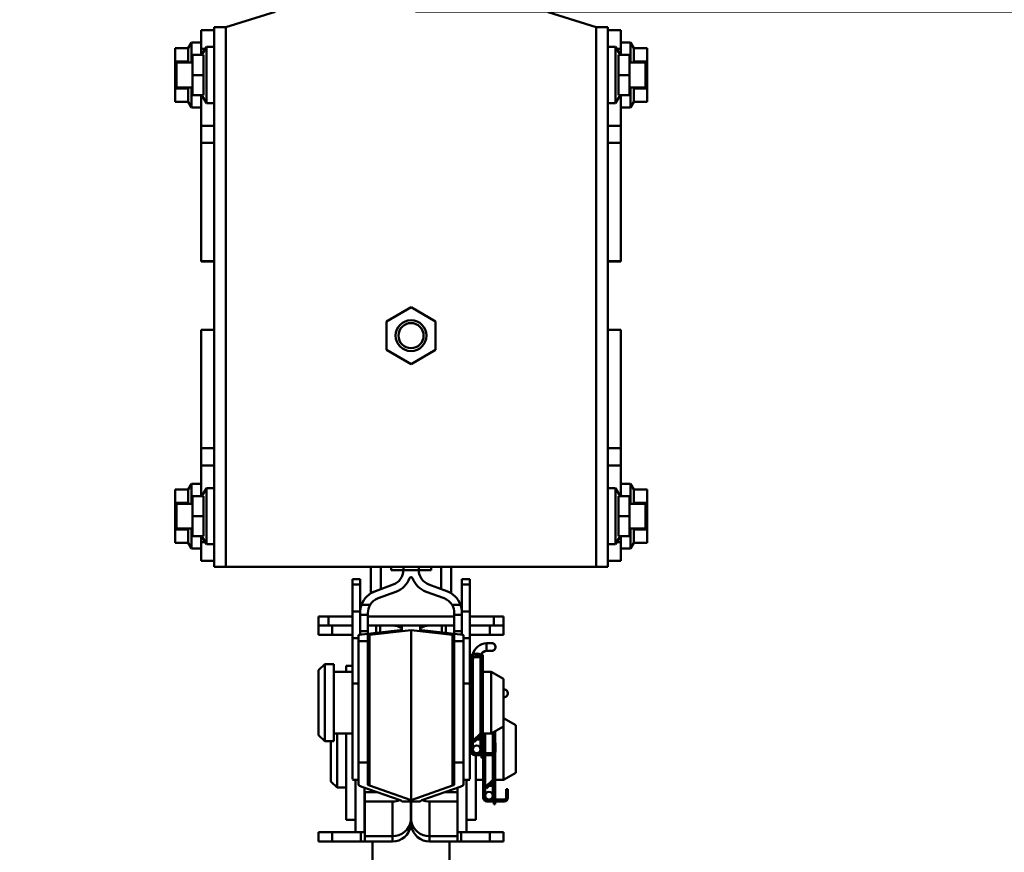
# Model space of a CAD drawing. Units: millimetres. Extents: x 59 to 11939, y 24 to 8424.
# Drawn here: x 4455 to 4728, y 2921 to 3152 of the extents above; entities that cross this region are included whole.
import ezdxf

# ---------------------------------------------------------------- set-up
doc = ezdxf.new("R2010")
doc.units = ezdxf.units.MM
doc.header["$MEASUREMENT"] = 0
doc.layers.add('(1) Shape lines', color=7, linetype='Continuous', lineweight=35, true_color=0x000000)
doc.layers.add('(6) Dimensions', color=7, linetype='Continuous', lineweight=35, true_color=0x000000)
doc.styles.add('Arial', font='arial.ttf')
doc.styles.add('Microsoft YaHei', font='arial.ttf')
doc.dimstyles.new('Vertex Style', dxfattribs={"dimscale": 20, "dimtxt": 0.18, "dimasz": 3.6, "dimexe": 1.8, "dimexo": 0.0625, "dimgap": 1.7, "dimtad": 1, "dimdec": 1, "dimdsep": 46, "dimtxsty": 'Arial', "dimblk1": 'CLOSED', "dimblk2": 'CLOSED', "dimsah": 1, "dimcen": 0.09, "dimdle": 1.8, "dimadec": 1, "dimazin": 2, "dimtfac": 0.65, "dimtdec": 4, "dimtmove": 0, "dimatfit": 3, "dimfxl": 1, "dimtolj": 1, "dimtzin": 0, "dimlwe": 25, "dimarcsym": 0})

# ---------------------------------------------------------------- blocks, each defined once
blk = doc.blocks.new('_Closed')
at = {"color": 0, "linetype": 'ByBlock', "lineweight": -2}
for p, q in [((-1, 0.166667), (0, 0)), ((-1, 0.166667), (-1, -0.166667)), ((0, 0), (-1, -0.166667)), ((0, 0), (-1, 0))]:
    blk.add_line(p, q, dxfattribs=at)
blk = doc.blocks.new('*D22')
at = {"layer": '(6) Dimensions', "color": 9, "lineweight": 25}
for p, q in [((4565.02, 3153.93), (5327.7, 3153.93)), ((5291.7, 2734.37), (5291.7, 3081.93)), ((4993.21, 2662.37), (5327.7, 2662.37))]:
    blk.add_line(p, q, dxfattribs=at)
at = {"layer": 'Defpoints', "color": 0}
for p in [(4563.77, 3153.93), (5291.7, 3153.93), (4991.96, 2662.37)]:
    blk.add_point(p, dxfattribs=at)
at = {"layer": '(6) Dimensions', "color": 9, "lineweight": 25, "xscale": 72, "yscale": 72, "zscale": 72}
for p, rotation in [((5291.7, 3153.93), 90), ((5291.7, 2662.37), 270)]:
    blk.add_blockref('_Closed', p, dxfattribs=dict(at, rotation=rotation))
at = {"layer": '(6) Dimensions', "color": 7, "lineweight": 35, "insert": (5225.48, 2908.15), "char_height": 70, "attachment_point": 5, "rotation": 90, "style": 'Microsoft YaHei'}
blk.add_mtext('\\A1;574', dxfattribs=at)
blk = doc.blocks.new('*D24')
at = {"layer": '(6) Dimensions', "color": 9, "lineweight": 25}
for p, q in [((5120.42, 3389.5), (5120.42, 3461.5)), ((4565.02, 3317.5), (5156.42, 3317.5)), ((5120.42, 3153.93), (5120.42, 3317.5)), ((4565.02, 3153.93), (5156.42, 3153.93)), ((5120.42, 3081.93), (5120.42, 3009.93))]:
    blk.add_line(p, q, dxfattribs=at)
at = {"layer": 'Defpoints', "color": 0}
for p in [(4563.77, 3317.5), (5120.42, 3317.5), (4563.77, 3153.93)]:
    blk.add_point(p, dxfattribs=at)
at = {"layer": '(6) Dimensions', "color": 9, "lineweight": 25, "xscale": 72, "yscale": 72, "zscale": 72}
for p, rotation in [((5120.42, 3317.5), 270), ((5120.42, 3153.93), 90)]:
    blk.add_blockref('_Closed', p, dxfattribs=dict(at, rotation=rotation))
at = {"layer": '(6) Dimensions', "color": 7, "lineweight": 35, "insert": (5054.06, 3235.72), "char_height": 70, "attachment_point": 5, "rotation": 90, "style": 'Microsoft YaHei'}
blk.add_mtext('\\A1;191', dxfattribs=at)
blk = doc.blocks.new('*D26')
at = {"layer": '(6) Dimensions', "color": 9, "lineweight": 25}
for p, q in [((4563.77, 3155.18), (4563.77, 3610.42)), ((4991.96, 2852.02), (4991.96, 3610.42)), ((4635.77, 3574.42), (4919.96, 3574.42))]:
    blk.add_line(p, q, dxfattribs=at)
at = {"layer": 'Defpoints', "color": 0}
for p in [(4991.96, 3574.42), (4563.77, 3153.93), (4991.96, 2850.77)]:
    blk.add_point(p, dxfattribs=at)
at = {"layer": '(6) Dimensions', "color": 9, "lineweight": 25, "xscale": 72, "yscale": 72, "zscale": 72, "rotation": 180}
blk.add_blockref('_Closed', (4563.77, 3574.42), dxfattribs=at)
at = {"layer": '(6) Dimensions', "color": 9, "lineweight": 25, "xscale": 72, "yscale": 72, "zscale": 72}
blk.add_blockref('_Closed', (4991.96, 3574.42), dxfattribs=at)
at = {"layer": '(6) Dimensions', "color": 7, "lineweight": 35, "insert": (4777.87, 3640.78), "char_height": 70, "attachment_point": 5, "style": 'Microsoft YaHei'}
blk.add_mtext('\\A1;500', dxfattribs=at)
blk = doc.blocks.new('*D27')
at = {"layer": '(6) Dimensions', "color": 9, "lineweight": 25}
for p, q in [((1566.43, 2852.02), (1566.43, 3799.68)), ((4991.96, 2852.02), (4991.96, 3799.68)), ((4919.96, 3763.68), (1638.43, 3763.68))]:
    blk.add_line(p, q, dxfattribs=at)
at = {"layer": 'Defpoints', "color": 0}
for p in [(1566.43, 3763.68), (1566.43, 2850.77), (4991.96, 2850.77)]:
    blk.add_point(p, dxfattribs=at)
at = {"layer": '(6) Dimensions', "color": 9, "lineweight": 25, "xscale": 72, "yscale": 72, "zscale": 72, "rotation": 180}
blk.add_blockref('_Closed', (1566.43, 3763.68), dxfattribs=at)
at = {"layer": '(6) Dimensions', "color": 9, "lineweight": 25, "xscale": 72, "yscale": 72, "zscale": 72}
blk.add_blockref('_Closed', (4991.96, 3763.68), dxfattribs=at)
at = {"layer": '(6) Dimensions', "color": 7, "lineweight": 35, "insert": (3279.19, 3830.04), "char_height": 70, "attachment_point": 5, "style": 'Microsoft YaHei'}
blk.add_mtext('\\A1;4000', dxfattribs=at)
blk = doc.blocks.new('Crane_WorkSt_1_709e1578-76c4-4778-bc22-347e1e960936')
at = {"layer": '(1) Shape lines', "color": 7, "lineweight": 50, "ltscale": 60}
for p, q in [((3206, 3229.78), (3190, 3224.78)), ((3310, 3224.78), (3294.44, 3229.64)), ((3186.2, 3223.78), (3182, 3223.78)), ((3182, 3223.78), (3182, 3217.78)), ((3190, 3224.78), (3186.2, 3224.78)), ((3186.2, 3224.78), (3186.2, 3049.78)), ((3190, 3224.78), (3190, 3049.78)), ((3310, 3224.78), (3310, 3049.78)), ((3313.8, 3224.78), (3310, 3224.78)), ((3313.8, 3224.78), (3313.8, 3049.78)), ((3313.8, 3223.78), (3318, 3223.78)), ((3318, 3223.78), (3318, 3217.78)), ((3173.5, 3213.61), (3173.5, 3217.94)), ((3173.5, 3217.94), (3177.77, 3217.94)), ((3177.77, 3217.94), (3178.83, 3219.78)), ((3178.83, 3219.78), (3178.83, 3213.31)), ((3178.83, 3219.78), (3182, 3219.78)), ((3183.35, 3217.78), (3182, 3217.78)), ((3182, 3217.78), (3182, 3215.78)), ((3182.2, 3215.78), (3183.7, 3218.38)), ((3183.7, 3200.18), (3183.7, 3218.38)), ((3183.7, 3218.38), (3186.2, 3218.38)), ((3313.8, 3218.38), (3316.3, 3218.38)), ((3316.3, 3218.38), (3316.3, 3200.18)), ((3316.3, 3218.38), (3317.8, 3215.78)), ((3316.65, 3217.78), (3318, 3217.78)), ((3318, 3219.78), (3321.17, 3219.78)), ((3318, 3217.78), (3318, 3215.78)), ((3321.17, 3219.78), (3321.17, 3213.31)), ((3321.17, 3219.78), (3322.23, 3217.94)), ((3326.5, 3217.94), (3322.23, 3217.94)), ((3326.5, 3213.61), (3326.5, 3217.94)), ((3173.5, 3213.61), (3177.77, 3213.61)), ((3173.5, 3204.95), (3173.5, 3213.61)), ((3177.77, 3213.61), (3177.69, 3213.28)), ((3179.2, 3209.28), (3179.2, 3215.78)), ((3179.2, 3215.78), (3182.78, 3215.78)), ((3320.8, 3215.78), (3317.22, 3215.78)), ((3320.8, 3215.78), (3320.8, 3209.28)), ((3326.5, 3213.61), (3322.23, 3213.61)), ((3322.23, 3213.61), (3322.31, 3213.28)), ((3326.5, 3204.95), (3326.5, 3213.61)), ((3174, 3213.28), (3174, 3205.28)), ((3174, 3213.28), (3179.2, 3213.28)), ((3320.8, 3213.28), (3326, 3213.28)), ((3326, 3205.28), (3326, 3213.28)), ((3179.2, 3202.78), (3179.2, 3209.28)), ((3179.2, 3209.28), (3182.77, 3209.28)), ((3320.8, 3209.28), (3317.23, 3209.28)), ((3320.8, 3209.28), (3320.8, 3202.78)), ((3173.5, 3204.95), (3177.77, 3204.95)), ((3173.5, 3200.62), (3173.5, 3204.95)), ((3179.2, 3205.28), (3174, 3205.28)), ((3177.69, 3205.29), (3177.77, 3204.95)), ((3178.83, 3205.25), (3178.83, 3198.78)), ((3326, 3205.28), (3320.8, 3205.28)), ((3321.17, 3205.25), (3321.17, 3198.78)), ((3322.31, 3205.29), (3322.23, 3204.95)), ((3326.5, 3204.95), (3322.23, 3204.95)), ((3326.5, 3200.62), (3326.5, 3204.95)), ((3179.2, 3202.78), (3182.78, 3202.78)), ((3182, 3202.78), (3182, 3192.84)), ((3183.7, 3200.18), (3182.2, 3202.78)), ((3317.8, 3202.78), (3316.3, 3200.18)), ((3320.8, 3202.78), (3317.22, 3202.78)), ((3318, 3202.78), (3318, 3192.84)), ((3173.5, 3200.62), (3177.77, 3200.62)), ((3178.83, 3198.78), (3177.77, 3200.62)), ((3182, 3198.78), (3178.83, 3198.78)), ((3186.2, 3200.18), (3183.7, 3200.18)), ((3316.3, 3200.18), (3313.8, 3200.18)), ((3321.17, 3198.78), (3318, 3198.78)), ((3322.23, 3200.62), (3321.17, 3198.78)), ((3326.5, 3200.62), (3322.23, 3200.62)), ((3186.2, 3192.84), (3182, 3192.84)), ((3182, 3192.84), (3182, 3187.27)), ((3313.8, 3192.84), (3318, 3192.84)), ((3318, 3192.84), (3318, 3187.27)), ((3182, 3187.27), (3182, 3148.93)), ((3186.2, 3187.27), (3182, 3187.27)), ((3313.8, 3187.27), (3318, 3187.27)), ((3318, 3187.27), (3318, 3148.93)), ((3182, 3148.93), (3182, 3148.87)), ((3186.2, 3148.93), (3182, 3148.93)), ((3186.2, 3148.86), (3182, 3148.86)), ((3186.2, 3148.86), (3182, 3148.86)), ((3313.8, 3148.93), (3318, 3148.93)), ((3318, 3148.86), (3313.8, 3148.86)), ((3318, 3148.86), (3313.8, 3148.86)), ((3318, 3148.93), (3318, 3148.87)), ((3186.1, 3136.28), (3186.2, 3136.22)), ((3242.03, 3129.38), (3250, 3133.98)), ((3250, 3133.98), (3257.97, 3129.38)), ((3242.03, 3120.18), (3242.03, 3129.38)), ((3257.97, 3129.38), (3257.97, 3120.18)), ((3182, 3126.63), (3182, 3126.7)), ((3182, 3126.7), (3186.2, 3126.7)), ((3182, 3126.7), (3186.2, 3126.7)), ((3182, 3088.29), (3182, 3126.63)), ((3186.2, 3126.63), (3182, 3126.63)), ((3313.8, 3126.7), (3318, 3126.7)), ((3313.8, 3126.7), (3318, 3126.7)), ((3313.8, 3126.63), (3318, 3126.63)), ((3318, 3126.63), (3318, 3126.7)), ((3318, 3088.29), (3318, 3126.63)), ((3250, 3115.58), (3242.03, 3120.18)), ((3257.97, 3120.18), (3250, 3115.58)), ((3182, 3082.72), (3182, 3088.29)), ((3186.2, 3088.29), (3182, 3088.29)), ((3313.8, 3088.29), (3318, 3088.29)), ((3318, 3082.72), (3318, 3088.29)), ((3186.2, 3082.72), (3182, 3082.72)), ((3182, 3072.78), (3182, 3082.72)), ((3313.8, 3082.72), (3318, 3082.72)), ((3318, 3072.78), (3318, 3082.72)), ((3177.77, 3074.94), (3178.83, 3076.78)), ((3178.83, 3070.31), (3178.83, 3076.78)), ((3178.83, 3076.78), (3182, 3076.78)), ((3318, 3076.78), (3321.17, 3076.78)), ((3321.17, 3070.31), (3321.17, 3076.78)), ((3321.17, 3076.78), (3322.23, 3074.94)), ((3173.5, 3074.94), (3177.77, 3074.94)), ((3173.5, 3074.94), (3173.5, 3070.61)), ((3182.2, 3072.78), (3183.7, 3075.38)), ((3183.7, 3057.18), (3183.7, 3075.38)), ((3183.7, 3075.38), (3186.2, 3075.38)), ((3313.8, 3075.38), (3316.3, 3075.38)), ((3316.3, 3075.38), (3316.3, 3057.18)), ((3316.3, 3075.38), (3317.8, 3072.78)), ((3326.5, 3074.94), (3322.23, 3074.94)), ((3326.5, 3074.94), (3326.5, 3070.61)), ((3173.5, 3070.61), (3177.77, 3070.61)), ((3173.5, 3070.61), (3173.5, 3061.95)), ((3174, 3070.28), (3174, 3062.28)), ((3174, 3070.28), (3179.2, 3070.28)), ((3177.69, 3070.28), (3177.77, 3070.61)), ((3179.2, 3066.28), (3179.2, 3072.78)), ((3179.2, 3072.78), (3182.78, 3072.78)), ((3320.8, 3072.78), (3317.22, 3072.78)), ((3320.8, 3072.78), (3320.8, 3066.28)), ((3320.8, 3070.28), (3326, 3070.28)), ((3326.5, 3070.61), (3322.23, 3070.61)), ((3322.31, 3070.28), (3322.23, 3070.61)), ((3326, 3062.28), (3326, 3070.28)), ((3326.5, 3070.61), (3326.5, 3061.95)), ((3179.2, 3059.78), (3179.2, 3066.28)), ((3179.2, 3066.28), (3182.77, 3066.28)), ((3320.8, 3066.28), (3317.23, 3066.28)), ((3320.8, 3066.28), (3320.8, 3059.78)), ((3173.5, 3061.95), (3177.77, 3061.95)), ((3173.5, 3061.95), (3173.5, 3057.62)), ((3179.2, 3062.28), (3174, 3062.28)), ((3177.77, 3061.95), (3177.69, 3062.29)), ((3178.83, 3055.78), (3178.83, 3062.25)), ((3326, 3062.28), (3320.8, 3062.28)), ((3321.17, 3055.78), (3321.17, 3062.25)), ((3322.23, 3061.95), (3322.31, 3062.29)), ((3326.5, 3061.95), (3322.23, 3061.95)), ((3326.5, 3061.95), (3326.5, 3057.62)), ((3173.5, 3057.62), (3177.77, 3057.62)), ((3178.83, 3055.78), (3177.77, 3057.62)), ((3179.2, 3059.78), (3182.78, 3059.78)), ((3182, 3057.78), (3182, 3059.78)), ((3183.35, 3057.78), (3182, 3057.78)), ((3182, 3051.78), (3182, 3057.78)), ((3183.7, 3057.18), (3182.2, 3059.78)), ((3317.8, 3059.78), (3316.3, 3057.18)), ((3316.65, 3057.78), (3318, 3057.78)), ((3320.8, 3059.78), (3317.22, 3059.78)), ((3318, 3057.78), (3318, 3059.78)), ((3318, 3051.78), (3318, 3057.78)), ((3322.23, 3057.62), (3321.17, 3055.78)), ((3326.5, 3057.62), (3322.23, 3057.62)), ((3182, 3055.78), (3178.83, 3055.78)), ((3186.2, 3057.18), (3183.7, 3057.18)), ((3316.3, 3057.18), (3313.8, 3057.18)), ((3321.17, 3055.78), (3318, 3055.78)), ((3186.2, 3051.78), (3182, 3051.78)), ((3313.8, 3051.78), (3318, 3051.78)), ((3186.2, 3049.78), (3190, 3049.78)), ((3190, 3049.78), (3310, 3049.78)), ((3237, 3049.78), (3237, 3041.27)), ((3240.21, 3042.62), (3240.21, 3049.78)), ((3243.5, 3048.78), (3243.5, 3049.78)), ((3243.56, 3048.78), (3247.5, 3048.78)), ((3247.5, 3048.78), (3247.5, 3049.75)), ((3252.5, 3048.78), (3247.5, 3048.78)), ((3252.5, 3049.75), (3252.5, 3048.78)), ((3252.5, 3048.78), (3256.5, 3048.78)), ((3256.5, 3049.78), (3256.5, 3048.78)), ((3259.79, 3049.78), (3259.79, 3042.62)), ((3263, 3041.27), (3263, 3049.78)), ((3310, 3049.78), (3313.8, 3049.78)), ((3231, 3044.13), (3231, 3045.78)), ((3233.5, 3045.78), (3231, 3045.78)), ((3233.5, 3044.13), (3233.5, 3045.78)), ((3266.5, 3045.78), (3269, 3045.78)), ((3266.5, 3044.13), (3266.5, 3045.78)), ((3269, 3044.13), (3269, 3045.78)), ((3233.5, 3044.13), (3231, 3044.13)), ((3231, 3035.33), (3231, 3044.13)), ((3233.5, 3035.33), (3233.5, 3044.13)), ((3238.43, 3041.98), (3244.21, 3044.08)), ((3245.07, 3041.73), (3239.29, 3039.63)), ((3260.71, 3039.63), (3254.93, 3041.73)), ((3255.79, 3044.08), (3261.57, 3041.98)), ((3266.5, 3044.13), (3269, 3044.13)), ((3266.5, 3035.33), (3266.5, 3044.13)), ((3269, 3035.33), (3269, 3044.13)), ((3233.5, 3035.33), (3231, 3035.33)), ((3231, 3026.75), (3231, 3035.33)), ((3233.5, 3034.93), (3233.5, 3035.33)), ((3233.5, 3034.32), (3233.5, 3034.93)), ((3236.71, 3037.5), (3233.96, 3037.5)), ((3236, 3034.93), (3236, 3034.32)), ((3266.04, 3037.5), (3263.29, 3037.5)), ((3264, 3034.32), (3264, 3034.93)), ((3266.5, 3035.33), (3269, 3035.33)), ((3266.5, 3034.93), (3266.5, 3035.33)), ((3266.5, 3034.93), (3266.5, 3034.32)), ((3269, 3026.75), (3269, 3035.33)), ((3223.19, 3033.78), (3220, 3033.78)), ((3220, 3030.78), (3220, 3033.78)), ((3223.19, 3030.78), (3223.19, 3033.78)), ((3231, 3033.78), (3223.19, 3033.78)), ((3236, 3034.32), (3233.5, 3034.32)), ((3233.5, 3029.01), (3233.5, 3034.32)), ((3264.09, 3033.78), (3235.91, 3033.78)), ((3236, 3034.32), (3236, 3029.01)), ((3266.5, 3034.32), (3264, 3034.32)), ((3264, 3029.01), (3264, 3034.32)), ((3266.5, 3034.32), (3266.5, 3029.01)), ((3276.81, 3033.78), (3269, 3033.78)), ((3276.81, 3030.78), (3276.81, 3033.78)), ((3280, 3033.78), (3276.81, 3033.78)), ((3280, 3030.78), (3280, 3033.78)), ((3223.19, 3030.78), (3220, 3030.78)), ((3220, 3027.78), (3220, 3030.78)), ((3223.19, 3030.78), (3231, 3030.78)), ((3224.43, 3027.78), (3224.43, 3030.78)), ((3236, 3029.01), (3233.5, 3029.01)), ((3233.5, 3027.85), (3233.5, 3029.01)), ((3234.08, 3027.93), (3246.46, 3029.27)), ((3238.73, 3030.78), (3236, 3030.78)), ((3236, 3029.01), (3236, 3028.14)), ((3250, 3029.26), (3236.54, 3027.8)), ((3238.73, 3028.43), (3238.73, 3030.78)), ((3240, 3030.78), (3238.73, 3030.78)), ((3244, 3030.78), (3240, 3030.78)), ((3240, 3028.57), (3240, 3030.78)), ((3246.99, 3030.78), (3244, 3030.78)), ((3247, 3030.78), (3253, 3030.78)), ((3247, 3029.4), (3247, 3030.78)), ((3250, 2974.21), (3250, 3029.26)), ((3263.46, 3027.8), (3250, 3029.26)), ((3253, 3030.78), (3253, 3029.4)), ((3256, 3030.78), (3253.01, 3030.78)), ((3253.54, 3029.27), (3265.92, 3027.93)), ((3260, 3030.78), (3256, 3030.78)), ((3260, 3028.57), (3260, 3030.78)), ((3261.27, 3030.78), (3260, 3030.78)), ((3261.27, 3028.43), (3261.27, 3030.78)), ((3264, 3030.78), (3261.27, 3030.78)), ((3266.5, 3029.01), (3264, 3029.01)), ((3264, 3028.14), (3264, 3029.01)), ((3266.5, 3029.01), (3266.5, 3027.85)), ((3276.81, 3030.78), (3269, 3030.78)), ((3275.57, 3027.78), (3275.57, 3030.78)), ((3276.81, 3030.78), (3280, 3030.78)), ((3280, 3027.78), (3280, 3030.78)), ((3220, 3027.78), (3224.43, 3027.78)), ((3224.43, 3027.78), (3231, 3027.78)), ((3233, 3026.75), (3231, 3026.75)), ((3231, 3012.03), (3231, 3026.75)), ((3233, 3025.72), (3233, 3027.67)), ((3236, 3025.72), (3233, 3025.72)), ((3233, 2986.35), (3233, 3025.72)), ((3236, 3027.67), (3236, 3025.72)), ((3236, 3025.72), (3236, 2986.35)), ((3236.54, 2978.9), (3236.54, 3027.8)), ((3263.46, 2978.9), (3263.46, 3027.8)), ((3264, 3025.72), (3264, 3027.67)), ((3267, 3025.72), (3264, 3025.72)), ((3264, 2986.35), (3264, 3025.72)), ((3267, 3027.67), (3267, 3025.72)), ((3267, 3026.75), (3269, 3026.75)), ((3267, 3025.72), (3267, 2986.35)), ((3269, 3027.78), (3275.57, 3027.78)), ((3269, 3012.03), (3269, 3026.75)), ((3275.57, 3027.78), (3280, 3027.78)), ((3274.5, 3025.08), (3274.5, 3022.59)), ((3274.5, 3025.08), (3276.12, 3025.08)), ((3274.5, 3025.08), (3276.12, 3025.08)), ((3274.5, 3025.08), (3276.12, 3025.08)), ((3274.5, 3025.08), (3276.12, 3025.08)), ((3274.5, 3025.08), (3276.12, 3025.08)), ((3274.5, 3025.08), (3276.12, 3025.08)), ((3274.5, 3025.08), (3276.12, 3025.08)), ((3274.5, 3025.08), (3276.12, 3025.08)), ((3276.12, 3022.58), (3274.5, 3022.58)), ((3276.12, 3022.58), (3274.5, 3022.58)), ((3276.12, 3022.58), (3274.5, 3022.58)), ((3276.12, 3022.58), (3274.5, 3022.58)), ((3276.12, 3022.58), (3274.5, 3022.58)), ((3276.12, 3022.58), (3274.5, 3022.58)), ((3276.12, 3022.58), (3274.5, 3022.58)), ((3276.12, 3022.58), (3274.5, 3022.58)), ((3269.4, 3020.78), (3269.4, 3021.28)), ((3270, 3021.28), (3269.4, 3021.28)), ((3269.66, 3020.78), (3269.4, 3020.78)), ((3269.4, 3019.81), (3269.4, 3020.78)), ((3269.4, 2989.98), (3269.4, 3019.81)), ((3270, 3021.21), (3270, 3021.28)), ((3270, 2993.38), (3270, 3019.68)), ((3270.34, 3020.58), (3272.46, 3020.58)), ((3272.5, 3020.53), (3272.5, 3010.78)), ((3272.5, 3020.53), (3272.5, 3010.78)), ((3272.5, 3020.53), (3272.5, 3010.78)), ((3272.5, 3020.53), (3272.5, 3010.78)), ((3272.5, 3020.53), (3272.5, 3010.78)), ((3272.5, 3020.53), (3272.5, 3010.78)), ((3272.5, 3020.53), (3272.5, 2995.79)), ((3272.5, 3020.53), (3272.5, 3010.78)), ((3272.8, 3021.28), (3272.8, 3021.1)), ((3273.3, 3021.28), (3272.8, 3021.28)), ((3272.8, 3019.68), (3272.8, 2996.34)), ((3273.3, 3020.78), (3273.04, 3020.78)), ((3273.3, 3021.28), (3273.3, 3020.78)), ((3273.3, 3020.78), (3273.3, 3019.81)), ((3273.3, 2996.38), (3273.3, 3019.81)), ((3220, 3016.28), (3222, 3018.28)), ((3220, 3016.28), (3220, 2995.28)), ((3222, 3018.28), (3222, 2993.28)), ((3222, 3018.28), (3225, 3018.28)), ((3225, 3018.28), (3225, 2993.28)), ((3225, 3015.78), (3231, 3015.78)), ((3231, 3017.78), (3229, 3017.78)), ((3229, 3017.78), (3229, 3015.78)), ((3269, 3017.78), (3269.4, 3017.78)), ((3269, 3015.78), (3269.4, 3015.78)), ((3273.3, 3015.78), (3276, 3015.78)), ((3276, 3015.78), (3276, 2995.78)), ((3276, 3015.78), (3280, 3013.47)), ((3280, 3013.47), (3280, 2998.09)), ((3231, 2981.01), (3231, 3012.03)), ((3233, 3012.03), (3231, 3012.03)), ((3267, 3012.03), (3269, 3012.03)), ((3269, 2981.01), (3269, 3012.03)), ((3272.5, 3010.78), (3272.8, 3010.78)), ((3280.09, 3010.08), (3280.12, 3010.08)), ((3280.09, 3010.08), (3280.12, 3010.08)), ((3280.09, 3010.08), (3280.12, 3010.08)), ((3280.09, 3010.08), (3280.12, 3010.08)), ((3280.12, 3007.58), (3280.09, 3007.58)), ((3280.12, 3007.58), (3280.09, 3007.58)), ((3280.12, 3007.58), (3280.09, 3007.58)), ((3280.12, 3007.58), (3280.09, 3007.58)), ((3272.5, 3000.78), (3272.5, 2995.79)), ((3272.8, 3000.78), (3272.5, 3000.78)), ((3280, 3000.78), (3284, 2998.47)), ((3280, 2998.09), (3276, 2995.78)), ((3280, 2998.12), (3280, 2980.78)), ((3284, 2998.47), (3284, 2983.09)), ((3222, 2993.28), (3220, 2995.28)), ((3231, 2995.78), (3225, 2995.78)), ((3226, 2995.81), (3226, 2978.28)), ((3229, 2995.78), (3229, 2967.78)), ((3269.4, 2995.78), (3269, 2995.78)), ((3272.62, 2995.9), (3270, 2993.38)), ((3270, 2993.88), (3270.52, 2993.88)), ((3270, 2993.88), (3270, 2993.88)), ((3270, 2990.63), (3270, 2993.38)), ((3270, 2993.38), (3270.4, 2992.98)), ((3270.4, 2992.98), (3272.95, 2995.53)), ((3271.3, 2993.88), (3272.49, 2993.88)), ((3272.5, 2995.08), (3272.5, 2993.88)), ((3272.5, 2995.08), (3272.5, 2993.88)), ((3272.5, 2993.88), (3272.5, 2990.63)), ((3272.5, 2993.88), (3272.5, 2990.63)), ((3272.8, 2995.38), (3272.8, 2990.38)), ((3273.3, 2990.38), (3273.3, 2996.38)), ((3276, 2995.78), (3273.3, 2995.78)), ((3273.4, 2989.38), (3273.4, 2995.78)), ((3274, 2989.38), (3274, 2995.78)), ((3276.5, 2996.07), (3276.5, 2989.46)), ((3276.5, 2996.07), (3276.5, 2995.78)), ((3276.5, 2996.07), (3276.5, 2995.78)), ((3276.5, 2996.07), (3276.5, 2995.78)), ((3276.5, 2995.78), (3276.8, 2995.78)), ((3276.8, 2996.24), (3276.8, 2992.78)), ((3277.3, 2992.78), (3277.3, 2996.53)), ((3225, 2993.28), (3222, 2993.28)), ((3224, 2993.28), (3224, 2980.28)), ((3270, 2989.98), (3270, 2990.63)), ((3272.8, 2990.38), (3272.8, 2989.88)), ((3272.8, 2990.38), (3273.3, 2990.38)), ((3273.3, 2989.88), (3273.3, 2990.38)), ((3276.8, 2992.78), (3276.8, 2990.78)), ((3277.4, 2992.78), (3276.8, 2992.78)), ((3276.8, 2990.78), (3276.8, 2989.98)), ((3276.8, 2990.78), (3277.4, 2990.78)), ((3277.4, 2990.78), (3277.4, 2992.78)), ((3277.4, 2990.78), (3277.4, 2989.98)), ((3271.25, 2989.38), (3270.6, 2989.38)), ((3270.6, 2988.78), (3276.2, 2988.78)), ((3271, 2989.41), (3271, 2989.38)), ((3271, 2988.78), (3271, 2967.78)), ((3276.2, 2989.38), (3271.25, 2989.38)), ((3272.8, 2989.64), (3272.8, 2989.88)), ((3272.8, 2989.88), (3273.3, 2989.88)), ((3273.3, 2989.64), (3272.8, 2989.64)), ((3272.8, 2989.64), (3272.8, 2989.38)), ((3272.8, 2987.88), (3272.8, 2988.75)), ((3273.3, 2987.88), (3272.8, 2987.88)), ((3273.3, 2989.88), (3273.3, 2989.64)), ((3273.3, 2989.38), (3273.3, 2989.64)), ((3273.3, 2988.75), (3273.3, 2987.88)), ((3273.4, 2974.98), (3273.4, 2988.78)), ((3274, 2978.38), (3274, 2988.78)), ((3276.5, 2988.82), (3276.5, 2980.79)), ((3276.8, 2988.94), (3276.8, 2981.34)), ((3277.3, 2981.38), (3277.3, 2989.53)), ((3236, 2986.35), (3233, 2986.35)), ((3233, 2979.32), (3233, 2986.35)), ((3236, 2986.35), (3236, 2979.32)), ((3267, 2986.35), (3264, 2986.35)), ((3264, 2979.32), (3264, 2986.35)), ((3267, 2986.35), (3267, 2979.32)), ((3276.5, 2985.78), (3276.5, 2980.79)), ((3276.8, 2985.78), (3276.5, 2985.78)), ((3276.5, 2985.78), (3276.5, 2980.79)), ((3276.5, 2985.78), (3276.5, 2980.79)), ((3233, 2980.78), (3231, 2980.78)), ((3232, 2981.01), (3232, 2963.78)), ((3269, 2980.78), (3267, 2980.78)), ((3268, 2963.78), (3268, 2981.01)), ((3273.4, 2980.78), (3271, 2980.78)), ((3276.62, 2980.9), (3274, 2978.38)), ((3277.3, 2975.38), (3277.3, 2981.38)), ((3280, 2980.78), (3277.3, 2980.78)), ((3284, 2983.09), (3280, 2980.78)), ((3226, 2978.28), (3224, 2980.28)), ((3229, 2978.28), (3226, 2978.28)), ((3246.46, 2974.17), (3234.08, 2978.48)), ((3234.91, 2963.78), (3234.91, 2978.19)), ((3236.54, 2978.9), (3250, 2974.21)), ((3250, 2974.21), (3263.46, 2978.9)), ((3265.92, 2978.48), (3253.54, 2974.17)), ((3265.09, 2978.19), (3265.09, 2963.78)), ((3274, 2978.88), (3274.52, 2978.88)), ((3274, 2978.88), (3274, 2978.88)), ((3274, 2978.38), (3274.4, 2977.98)), ((3274, 2975.63), (3274, 2978.38)), ((3274.4, 2977.98), (3276.95, 2980.53)), ((3275.3, 2978.88), (3276.49, 2978.88)), ((3276.5, 2980.08), (3276.5, 2978.88)), ((3276.5, 2980.08), (3276.5, 2978.88)), ((3276.5, 2980.08), (3276.5, 2978.88)), ((3276.5, 2980.08), (3276.5, 2978.88)), ((3276.5, 2978.88), (3276.5, 2975.63)), ((3276.5, 2978.88), (3276.5, 2975.63)), ((3276.5, 2978.88), (3276.5, 2975.63)), ((3276.5, 2978.88), (3276.5, 2975.63)), ((3276.8, 2980.38), (3276.8, 2975.38)), ((3281.4, 2977.78), (3280.8, 2977.78)), ((3280.8, 2977.78), (3280.8, 2975.78)), ((3281.4, 2975.78), (3281.4, 2977.78)), ((3235, 2976.83), (3235, 2973.75)), ((3235, 2976.83), (3238.81, 2976.83)), ((3261.19, 2976.83), (3265, 2976.83)), ((3265, 2973.75), (3265, 2976.83)), ((3274, 2974.98), (3274, 2975.63)), ((3275.25, 2974.38), (3274.6, 2974.38)), ((3280.2, 2974.38), (3275.25, 2974.38)), ((3276.8, 2975.38), (3277.3, 2975.38)), ((3276.8, 2975.38), (3276.8, 2974.88)), ((3276.8, 2974.88), (3277.3, 2974.88)), ((3276.8, 2974.64), (3276.8, 2974.88)), ((3277.3, 2974.64), (3276.8, 2974.64)), ((3276.8, 2974.64), (3276.8, 2974.38)), ((3277.3, 2974.88), (3277.3, 2975.38)), ((3277.3, 2974.88), (3277.3, 2974.64)), ((3277.3, 2974.38), (3277.3, 2974.64)), ((3280.8, 2975.78), (3281.4, 2975.78)), ((3280.8, 2975.78), (3280.8, 2974.98)), ((3281.4, 2975.78), (3281.4, 2974.98)), ((3235, 2973.75), (3235, 2962.49)), ((3235, 2973.75), (3244, 2973.75)), ((3244, 2973.75), (3244, 2962.49)), ((3247, 2973.75), (3253, 2973.75)), ((3249.92, 2967.35), (3249.92, 2973.75)), ((3250.08, 2967.35), (3250.08, 2973.75)), ((3256, 2973.75), (3265, 2973.75)), ((3256, 2973.75), (3256, 2962.49)), ((3265, 2962.49), (3265, 2973.75)), ((3274.6, 2973.78), (3280.2, 2973.78)), ((3276.8, 2972.88), (3276.8, 2973.75)), ((3277.3, 2972.88), (3276.8, 2972.88)), ((3277.3, 2973.75), (3277.3, 2972.88)), ((3232, 2967.78), (3229, 2967.78)), ((3249.92, 2967.35), (3250.08, 2967.35)), ((3249.92, 2965.78), (3249.92, 2967.35)), ((3249.92, 2965.78), (3250.08, 2965.78)), ((3250.08, 2965.78), (3250.08, 2967.35)), ((3268, 2967.78), (3271, 2967.78)), ((3220, 2963.78), (3220, 2960.78)), ((3224.43, 2963.78), (3220, 2963.78)), ((3224.43, 2960.78), (3224.43, 2963.78)), ((3224.43, 2963.78), (3233.73, 2963.78)), ((3233.73, 2963.78), (3233.73, 2960.78)), ((3235, 2963.78), (3233.73, 2963.78)), ((3235, 2962.49), (3244, 2962.49)), ((3235, 2962.49), (3235, 2960.78)), ((3244, 2962.49), (3244, 2960.78)), ((3247.4, 2961.84), (3247.4, 2961.84)), ((3252.6, 2961.84), (3252.6, 2961.86)), ((3256, 2962.49), (3256, 2960.78)), ((3256, 2962.49), (3265, 2962.49)), ((3266.27, 2963.78), (3265, 2963.78)), ((3265, 2960.78), (3265, 2962.49)), ((3266.27, 2960.78), (3266.27, 2963.78)), ((3266.27, 2963.78), (3275.57, 2963.78)), ((3275.57, 2963.78), (3275.57, 2960.78)), ((3280, 2963.78), (3275.57, 2963.78)), ((3280, 2960.78), (3280, 2963.78)), ((3220, 2960.78), (3224.43, 2960.78)), ((3233.73, 2960.78), (3224.43, 2960.78)), ((3233.73, 2960.78), (3235, 2960.78)), ((3235, 2960.78), (3244, 2960.78)), ((3237.5, 2895.78), (3237.5, 2960.78)), ((3256, 2960.78), (3265, 2960.78)), ((3262.5, 2895.78), (3262.5, 2960.78)), ((3265, 2960.78), (3266.27, 2960.78)), ((3275.57, 2960.78), (3266.27, 2960.78)), ((3275.57, 2960.78), (3280, 2960.78))]:
    blk.add_line(p, q, dxfattribs=at)
for points in [[(3177.77, 3217.94), (3177.77, 3213.61)], [(3322.23, 3217.94), (3322.23, 3213.61)], [(3182.78, 3215.78), (3182.77, 3209.28)], [(3317.23, 3209.28), (3317.22, 3215.78)], [(3182.77, 3209.28), (3182.78, 3202.78)], [(3317.22, 3202.78), (3317.23, 3209.28)], [(3177.77, 3204.95), (3177.77, 3200.62)], [(3322.23, 3204.95), (3322.23, 3200.62)], [(3177.77, 3070.61), (3177.77, 3074.94)], [(3322.23, 3070.61), (3322.23, 3074.94)], [(3182.78, 3072.78), (3182.77, 3066.28)], [(3317.23, 3066.28), (3317.22, 3072.78)], [(3182.77, 3066.28), (3182.78, 3059.78)], [(3317.22, 3059.78), (3317.23, 3066.28)], [(3177.77, 3057.62), (3177.77, 3061.95)], [(3322.23, 3057.62), (3322.23, 3061.95)]]:
    blk.add_lwpolyline(points, dxfattribs=at)
for radius in [5, 4.08]:
    blk.add_circle((3250, 3124.78), radius, dxfattribs=at)
for centre, radius, start, end in [((3183.5, 3137.78), 3, 330, 334.1746), ((3241, 3034.93), 7.5, 114.971, 122.231), ((3259, 3034.93), 7.5, 57.769, 65.029), ((3241, 3034.93), 7.5, 159.9319, 180), ((3241, 3034.93), 5, 149.0222, 180), ((3259, 3034.93), 5, 0, 30.9778), ((3259, 3034.93), 7.5, 0, 20.0681), ((3244, 3024.78), 6, 60, 90), ((3256, 3024.78), 6, 90, 120), ((3274.5, 3020.58), 4.5, 90, 169.5034), ((3274.5, 3020.58), 4.5, 148.4913, 152.5229), ((3274.5, 3020.58), 4.5, 148.4913, 152.5229), ((3274.5, 3020.58), 4.5, 148.4913, 152.5229), ((3274.5, 3020.58), 4.5, 148.4913, 152.5229), ((3274.5, 3020.58), 4.5, 148.4913, 152.5229), ((3274.5, 3020.58), 4.5, 148.4913, 152.5229), ((3274.5, 3020.58), 4.5, 148.4912, 152.5229), ((3274.5, 3020.58), 2, 90, 161.4542), ((3274.5, 3020.58), 2, 90, 133.7091), ((3274.5, 3020.58), 2, 90, 133.7091), ((3274.5, 3020.58), 2, 90, 133.7091), ((3274.5, 3020.58), 2, 90, 133.7091), ((3274.5, 3020.58), 2, 90, 133.7091), ((3274.5, 3020.58), 2, 90, 133.7091), ((3274.5, 3020.58), 2, 90, 133.7092), ((3274.5, 3020.58), 4.5, 90, 90.0407), ((3274.5, 3020.58), 4.5, 90, 90.0407), ((3274.5, 3020.58), 4.5, 90, 90.0407), ((3274.5, 3020.58), 4.5, 90, 90.0407), ((3274.5, 3020.58), 4.5, 90, 90.0407), ((3274.5, 3020.58), 4.5, 90, 90.0407), ((3274.5, 3020.58), 4.5, 90, 90.0408), ((3276.12, 3023.83), 1.25, 263.8398, 264.6066), ((3276.12, 3023.83), 1.25, 264.7059, 95.2941), ((3276.12, 3023.83), 1.25, 95.3935, 95.4341), ((3276.12, 3023.83), 1.25, 89.5749, 90), ((3276.12, 3023.83), 1.25, 89.5749, 90), ((3276.12, 3023.83), 1.25, 89.5749, 90), ((3276.12, 3023.83), 1.25, 89.5749, 90), ((3276.12, 3023.83), 1.25, 89.5749, 90), ((3276.12, 3023.83), 1.25, 89.5749, 90), ((3276.12, 3023.83), 1.25, 89.5749, 90), ((3276.12, 3023.83), 1.25, 270, 90), ((3276.12, 3023.83), 1.25, 270, 270.1417), ((3276.12, 3023.83), 1.25, 270, 270.1417), ((3276.12, 3023.83), 1.25, 270, 270.1417), ((3276.12, 3023.83), 1.25, 270, 270.1417), ((3276.12, 3023.83), 1.25, 270, 270.1417), ((3276.12, 3023.83), 1.25, 270, 270.1417), ((3276.12, 3023.83), 1.25, 270, 270.1417), ((3276.12, 3023.83), 1.25, 29.9184, 30.2132), ((3276.12, 3023.83), 1.25, 29.9184, 30.2132), ((3276.12, 3023.83), 1.25, 29.9184, 30.2132), ((3276.12, 3023.83), 1.25, 29.9184, 30.2132), ((3276.12, 3023.83), 1.25, 29.9184, 30.2132), ((3276.12, 3023.83), 1.25, 29.9184, 30.2132), ((3276.12, 3023.83), 1.25, 29.9184, 30.2132), ((3271.35, 3019.81), 1.95, 0, 180), ((3271.4, 3019.68), 1.4, 0, 180), ((3274.5, 3020.58), 2, 135.9083, 161.4542), ((3274.5, 3020.58), 2, 135.9083, 161.4542), ((3274.5, 3020.58), 2, 135.9083, 161.4542), ((3274.5, 3020.58), 2, 135.9083, 161.4542), ((3274.5, 3020.58), 2, 135.9083, 161.4542), ((3274.5, 3020.58), 2, 135.9083, 161.4542), ((3274.5, 3020.58), 2, 135.9082, 161.4542), ((3280.12, 3008.83), 1.25, 95.3935, 95.7432), ((3280.12, 3008.83), 1.25, 264.7059, 95.2941), ((3280.12, 3008.83), 1.25, 270, 90), ((3280.12, 3008.83), 1.25, 89.5749, 90), ((3280.12, 3008.83), 1.25, 89.5749, 90), ((3280.12, 3008.83), 1.25, 89.5749, 90), ((3280.12, 3008.83), 1.25, 29.9184, 30.2133), ((3280.12, 3008.83), 1.25, 29.9184, 30.2133), ((3280.12, 3008.83), 1.25, 29.9184, 30.2133), ((3280.12, 3008.83), 1.25, 264.2568, 264.6066), ((3280.12, 3008.83), 1.25, 270, 270.1417), ((3280.12, 3008.83), 1.25, 270, 270.1417), ((3280.12, 3008.83), 1.25, 270, 270.1417), ((3272.2, 2996.34), 0.6, 313.9584, 0), ((3272.1, 2996.38), 1.2, 315, 0), ((3271.25, 2990.63), 1.25, 270, 180), ((3271.25, 2990.63), 1.25, 180, 270), ((3271.25, 2990.63), 1.25, 195.3526, 206.4706), ((3271.25, 2990.63), 1.25, 333.5294, 344.5781), ((3270.6, 2989.98), 1.2, 180, 270), ((3270.6, 2989.98), 0.6, 180, 270), ((3276.2, 2989.98), 0.6, 270, 0), ((3276.2, 2989.98), 1.2, 270, 0), ((3276.2, 2981.34), 0.6, 313.9584, 360), ((3276.1, 2981.38), 1.2, 315, 0), ((3274.6, 2974.98), 1.2, 180, 270), ((3275.25, 2975.63), 1.25, 270, 180), ((3275.25, 2975.63), 1.25, 180, 270), ((3274.6, 2974.98), 0.6, 180, 270), ((3275.25, 2975.63), 1.25, 195.3526, 206.4706), ((3275.25, 2975.63), 1.25, 333.5294, 344.5781), ((3280.2, 2974.98), 1.2, 270, 0), ((3280.2, 2974.98), 0.6, 270, 0), ((3244, 2966.78), 6, 270, 350.4059), ((3256, 2966.78), 6, 189.5941, 270), ((3244, 2966.78), 6, 304.5565, 304.8581), ((3256, 2966.78), 6, 233.838, 235.4435)]:
    blk.add_arc(centre, radius, start, end, dxfattribs=at)
for centre, major_axis, ratio, start_param, end_param in [((3242.5, 3048.78), (0, 5), 1, 3.490937, 4.712389), ((3257.5, 3048.78), (0, 5), 1, 1.570796, 2.792248), ((3242.5, 3048.78), (0, -7.5), 1, 0.349344, 1.215375), ((3250, 3046), (0, 0.5), 1, 5.06781, 7.49856), ((3257.5, 3048.78), (0, 7.5), 1, 1.926218, 2.792248), ((3241, 3034.93), (0, 7.5), 1, 0.349344, 1.220542), ((3259, 3034.93), (0, -7.5), 1, 1.921051, 2.792248), ((3241, 3034.93), (0, 5), 1, 0.349344, 1.030132), ((3259, 3034.93), (0, -5), 1, 2.111461, 2.792248), ((3244, 3029.4), (3, 0), 0.076035, 5.672459, 6.283185), ((3256, 3029.4), (3, 0), 0.076035, 3.141593, 3.752319), ((3239, 3027.67), (-6, 0), 0.076035, 5.672459, 6.283185), ((3239, 3027.67), (3, 0), 0.076035, 2.530867, 3.141593), ((3261, 3027.67), (-3, 0), 0.076035, 3.141593, 3.752319), ((3261, 3027.67), (6, 0), 0.076035, 0, 0.610726), ((3239, 2979.32), (6, 0), 0.244126, 3.141593, 3.752319), ((3239, 2979.32), (-3, 0), 0.244126, 0, 0.610726), ((3261, 2979.32), (3, 0), 0.244126, 5.672459, 6.283185), ((3261, 2979.32), (-6, 0), 0.244126, 2.530867, 3.141593), ((3244, 2979.92), (0, 6.18), 0.97147, 3.141593, 3.532558), ((3244, 2973.75), (-3, 0), 0.244126, 3.141593, 3.752319), ((3256, 2973.75), (-3, 0), 0.244126, 5.672459, 6.283185), ((3256, 2979.92), (0, 6.18), 0.97147, 2.750627, 3.141593), ((3244, 2968.32), (-6, 0), 0.97147, 1.570796, 2.974145), ((3256, 2968.32), (-6, 0), 0.97147, 0.167448, 1.570796)]:
    blk.add_ellipse(centre, major_axis=major_axis, ratio=ratio, start_param=start_param, end_param=end_param, dxfattribs=at)

msp = doc.modelspace()

# ---------------------------------------------------------------- block references
at = {"color": 7, "xscale": 0.8563844756075379, "yscale": 0.8563844756075379}
msp.add_blockref('Crane_WorkSt_1_709e1578-76c4-4778-bc22-347e1e960936', (1780.522, 388), dxfattribs=at)

# ---------------------------------------------------------------- dimensions: what is measured, and where the dimension line sits
at = {"layer": '(6) Dimensions', "color": 0, "lineweight": 35}
for base, p1, p2, picture, middle in [((1566.426, 3763.68), (4991.964, 2850.774), (1566.426, 2850.774), '*D27', (3279.195, 3763.68)), ((4991.964, 3574.419), (4563.771, 3153.934), (4991.964, 2850.774), '*D26', (4777.868, 3574.419))]:
    dim = msp.add_linear_dim(base=base, p1=p1, p2=p2, dimstyle='Vertex Style', override={"dimtxt": 3.5, "dimgap": 1.53125, "dimlfac": 1.1677, "dimtxsty": 'Microsoft YaHei', "dimcen": 0, "dimclrd": 9, "dimclre": 9, "dimclrt": 7, "dimlwd": 25}, dxfattribs=at)
    dim.commit()
    dim.dimension.update_dxf_attribs({"geometry": picture, "text_midpoint": middle, "dimtype": 160})
for base, p1, p2, picture, middle in [((5120.421, 3317.503), (4563.771, 3153.934), (4563.771, 3317.503), '*D24', (5120.421, 3235.719)), ((5291.698, 3153.934), (4991.964, 2662.369), (4563.771, 3153.934), '*D22', (5291.698, 2908.151))]:
    dim = msp.add_linear_dim(base=base, p1=p1, p2=p2, angle=90, dimstyle='Vertex Style', override={"dimtxt": 3.5, "dimgap": 1.53125, "dimlfac": 1.1677, "dimtxsty": 'Microsoft YaHei', "dimcen": 0, "dimclrd": 9, "dimclre": 9, "dimclrt": 7, "dimlwd": 25}, dxfattribs=at)
    dim.commit()
    dim.dimension.update_dxf_attribs({"geometry": picture, "text_midpoint": middle, "dimtype": 160})

doc.saveas('drawing.dxf')
